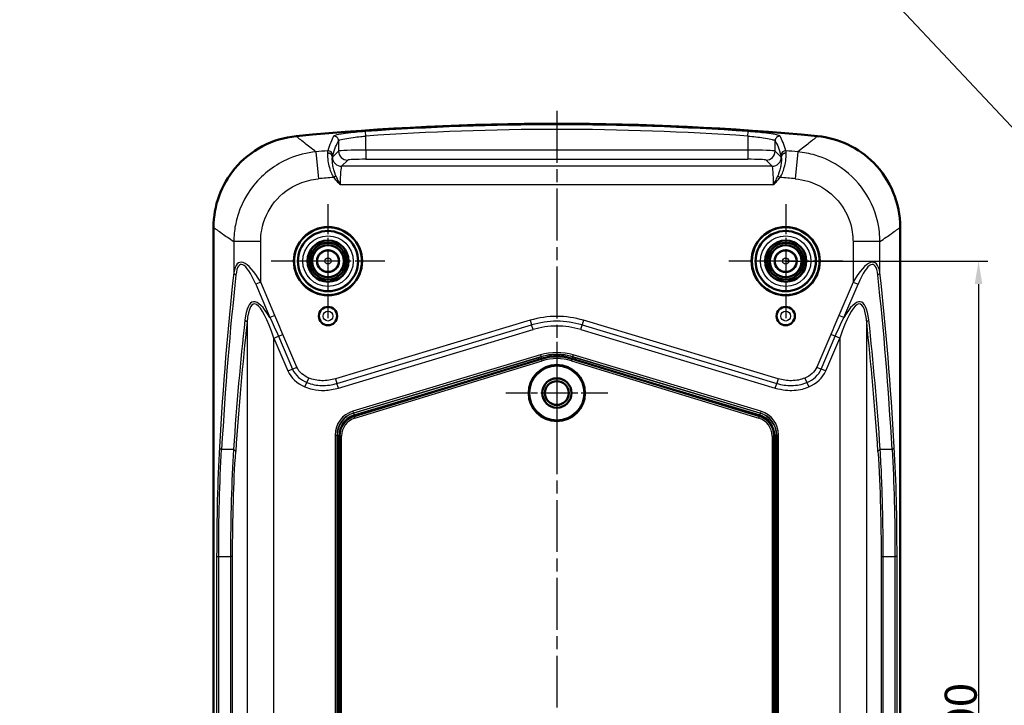
# Model space of a CAD drawing. Units: millimetres. Extents: x 1 to 593, y -370 to 467.
# Drawn here: x 357 to 465, y 234 to 309 of the extents above; entities that cross this region are included whole.
import ezdxf

# ---------------------------------------------------------------- set-up
doc = ezdxf.new("R2010")
doc.units = ezdxf.units.MM
doc.linetypes.add('CHAIN', pattern=[0.3543, 0.2362, -0.0295, 0.0591, -0.0295])
doc.linetypes.add('DASH_DOT', pattern=[0.37, 0.24, -0.06, 0.01, -0.06])
for name, color, linetype, lineweight in [('Bemaßung (ISO)', 1, 'Continuous', 25), ('Mittellinie (ISO)', 1, 'DASH_DOT', 25), ('Mittelpunktmarkierung (ISO)', 1, 'DASH_DOT', 25), ('Sichtbar (ISO)', 7, 'Continuous', 50), ('Sichtbar schmal (ISO)', 1, 'Continuous', 25), ('Symbol (ISO)', 1, 'Continuous', 25)]:
    doc.layers.add(name, color=color, linetype=linetype, lineweight=lineweight)
doc.styles.add('3_5', font='isocpeur.ttf', dxfattribs={"width": 1.1})
doc.styles.add('Notiztext (DIN)', font='isocpeur.ttf', dxfattribs={"width": 1.1})
doc.dimstyles.new('18-Bopla 3_5', dxfattribs={"dimtxt": 3.5, "dimasz": 2.5, "dimexe": 1, "dimexo": 0, "dimgap": 0.2, "dimtad": 1, "dimdec": 6, "dimrnd": 1e-08, "dimtxsty": '3_5', "dimcen": 0.09, "dimdle": 7, "dimclrd": 1, "dimclre": 1, "dimclrt": 5, "dimadec": 6, "dimazin": 2, "dimtfac": 0.714286, "dimtdec": 3, "dimtmove": 0, "dimatfit": 3, "dimfxl": 1, "dimtolj": 1, "dimlwd": 25, "dimlwe": 25, "dimarcsym": 0})
doc.dimstyles.new('Standard - Methode 2a (DIN)$7', dxfattribs={"dimtxt": 2.5, "dimasz": 2.5, "dimexe": 1, "dimexo": 0, "dimgap": 0.2, "dimtad": 1, "dimtih": 1, "dimtoh": 1, "dimrnd": 1e-08, "dimtxsty": 'Notiztext (DIN)', "dimcen": 0.09, "dimdle": 10, "dimclrd": 256, "dimclre": 256, "dimclrt": 5, "dimazin": 2, "dimtfac": 1.4, "dimtmove": 0, "dimatfit": 3, "dimfxl": 1, "dimtolj": 1, "dimlwd": -1, "dimlwe": -1, "dimarcsym": 0})

# ---------------------------------------------------------------- blocks, each defined once
blk = doc.blocks.new('*D39')
at = {"layer": 'Bemaßung (ISO)', "color": 1, "linetype": 'Continuous', "lineweight": 25}
for p, q in [((440.95, 282.46), (463.02, 282.46)), ((462.02, 279.96), (462.02, 184.96)), ((440.95, 182.46), (463.02, 182.46))]:
    blk.add_line(p, q, dxfattribs=at)
at = {"layer": 'Bemaßung (ISO)', "color": 1, "linetype": 'Continuous'}
for points in [[(461.6, 279.96), (462.43, 279.96), (462.02, 282.46)], [(461.6, 184.96), (462.43, 184.96), (462.02, 182.46)]]:
    blk.add_solid(points, dxfattribs=at)
at = {"layer": 'Defpoints', "color": 0, "linetype": 'Continuous'}
for p in [(440.95, 282.46), (440.95, 182.46), (462.02, 182.46)]:
    blk.add_point(p, dxfattribs=at)
at = {"layer": 'Bemaßung (ISO)', "color": 5, "linetype": 'Continuous', "lineweight": 25, "insert": (461.82, 228.46), "char_height": 3.5, "attachment_point": 7, "rotation": 90, "style": '3_5'}
blk.add_mtext('\\A1;100', dxfattribs=at)

msp = doc.modelspace()

# ---------------------------------------------------------------- linework, layer by layer
at = {"layer": 'Mittellinie (ISO)', "linetype": 'CHAIN', "ltscale": 23.990969}
msp.add_line((415.9517422, 298.8721562), (415.9517422, 165.191331), dxfattribs=at)
at = {"layer": 'Mittelpunktmarkierung (ISO)', "linetype": 'CHAIN', "ltscale": 13.833178}
for p, q in [((390.9517422, 288.6826121), (390.9517422, 276.2337417)), ((440.9517422, 288.6826121), (440.9517422, 276.2337417)), ((397.1761774, 282.4581769), (384.727307, 282.4581769)), ((447.1761774, 282.4581769), (434.727307, 282.4581769))]:
    msp.add_line(p, q, dxfattribs=at)
at = {"layer": 'Mittelpunktmarkierung (ISO)', "linetype": 'CHAIN', "ltscale": 12.382789}
for p, q in [((415.9517422, 273.6299941), (415.9517422, 262.4863597)), ((421.5235594, 268.0581769), (410.379925, 268.0581769))]:
    msp.add_line(p, q, dxfattribs=at)
at = {"layer": 'Sichtbar (ISO)'}
for p, q in [((378.4517422, 286.1638141), (378.4517422, 178.7525397)), ((453.4517422, 178.7525397), (453.4517422, 286.1638141)), ((393.7935186, 265.5449489), (414.2702349, 271.8068161)), ((417.6332495, 271.8068161), (438.1099658, 265.5449489)), ((392.2017422, 201.5227186), (392.2017422, 263.3936352)), ((439.7017422, 263.3936352), (439.7017422, 201.5227186)), ((391.9823243, 262.2743175), (391.9823243, 202.6420362)), ((439.9211601, 202.6420362), (439.9211601, 262.2743175))]:
    msp.add_line(p, q, dxfattribs=at)
for centre, radius in [((390.9517422, 282.4581769), 3.7244352), ((390.9517422, 282.4581769), 3.7), ((440.9517422, 282.4581769), 3.7244352), ((440.9517422, 282.4581769), 3.7), ((390.9517422, 282.4581769), 3.2910163), ((440.9517422, 282.4581769), 3.2910163), ((390.9517422, 282.4581769), 2.25), ((390.9517422, 282.4581769), 2), ((390.9517422, 282.4581769), 1.75), ((390.9517422, 282.4581769), 1.7412731), ((440.9517422, 282.4581769), 2.25), ((440.9517422, 282.4581769), 2), ((440.9517422, 282.4581769), 1.75), ((440.9517422, 282.4581769), 1.7412731), ((390.9517422, 282.4581769), 1.2), ((440.9517422, 282.4581769), 1.2), ((390.9517422, 276.4581769), 1), ((440.9517422, 276.4581769), 1), ((415.9517422, 268.0581769), 3.0718172), ((415.9517422, 268.0581769), 1.6), ((415.9517422, 268.0581769), 1.3)]:
    msp.add_circle(centre, radius, dxfattribs=at)
for centre, radius, start, end in [((415.9517422, -2.5418231), 300, 84.556141695, 95.443858305), ((415.9517422, 266.3081769), 5.75, 72.996144388, 107.003855612)]:
    msp.add_arc(centre, radius, start, end, dxfattribs=at)
for centre, major_axis, ratio, start_param, end_param in [((394.4520849, 263.393128), (-1.8091493, 1.3386059), 0.999764343, 5.6462864638, 6.9200841506), ((437.4513995, 263.393128), (1.8091493, 1.3386059), 0.999764343, 5.6462864638, 6.9200841506), ((392.1823319, 262.2743023), (-0.1414321, 0.1414321), 0.9999238505, 0.7234854001, 0.7853600872), ((439.7211525, 262.2743023), (0.1414321, 0.1414321), 0.9999238505, 5.49782522, 5.559699907)]:
    msp.add_ellipse(centre, major_axis=major_axis, ratio=ratio, start_param=start_param, end_param=end_param, dxfattribs=at)
for points, knots in [([(387.4906341, 296.1050676), (386.1938131, 295.9814803), (384.9336375, 295.6058701), (382.6309974, 294.3930478), (381.6103479, 293.568539), (380.0310452, 291.6799738), (379.4471163, 290.6652154), (378.6543302, 288.4800095), (378.4517422, 287.3263717), (378.4517422, 286.1638141)], [0, 0, 0, 0, 0.3908089861, 0.3908089861, 0.7807846881, 0.7807846881, 1.1294120781, 1.1294120781, 1.4781834705, 1.4781834705, 1.4781834705, 1.4781834705]), ([(453.4517422, 286.1638141), (453.4517422, 287.4664963), (453.1973747, 288.7566168), (452.2084634, 291.1639768), (451.4844651, 292.2582972), (449.7542248, 294.0096291), (448.7994877, 294.687156), (446.6993925, 295.6836588), (445.5701738, 295.9947744), (444.4128503, 296.1050676)], [0, 0, 0, 0, 0.390804656, 0.390804656, 0.7807975143, 0.7807975143, 1.1294074423, 1.1294074423, 1.4781804557, 1.4781804557, 1.4781804557, 1.4781804557])]:
    msp.add_open_spline(points, degree=3, knots=knots, dxfattribs=at)
at = {"layer": 'Sichtbar schmal (ISO)'}
for p, q in [((395.0986359, 296.1124034), (395.0638831, 296.6101263)), ((395.0986359, 294.5795529), (395.0986359, 296.1124034)), ((436.8048485, 296.1124034), (436.8396013, 296.6101263)), ((436.8048485, 296.1124034), (436.8048485, 294.5795529)), ((392.1027473, 295.5947768), (392.1027473, 294.4802229)), ((439.8007371, 294.4802229), (439.8007371, 295.5947768)), ((389.6387812, 294.3940314), (389.90003, 291.4458967)), ((392.1027473, 294.4802229), (391.4354417, 293.8129173)), ((436.8048485, 294.5795529), (395.0986359, 294.5795529)), ((395.0986359, 294.5795529), (395.0986359, 293.5809233)), ((436.8048485, 294.5795529), (436.8048485, 293.5809233)), ((440.4680427, 293.8129173), (439.8007371, 294.4802229)), ((442.2647032, 294.3940314), (442.0034544, 291.4458967)), ((392.4325655, 292.8127821), (393.1013768, 293.4815934)), ((439.4709189, 292.8127821), (392.4325655, 292.8127821)), ((395.0986359, 293.5809233), (436.8048485, 293.5809233)), ((438.8021076, 293.4815934), (439.4709189, 292.8127821)), ((391.8160124, 291.7809265), (391.573845, 291.5894218)), ((440.087472, 291.7809265), (440.3296394, 291.5894218)), ((392.2835706, 290.815523), (439.6199138, 290.815523)), ((383.5995275, 284.6005292), (380.6576614, 284.6005292)), ((380.6576614, 284.6005292), (380.6576614, 281.1771552)), ((383.5995275, 280.1672221), (383.5995275, 284.6005292)), ((448.3039569, 284.6005292), (448.3039569, 280.1672221)), ((451.245823, 284.6005292), (448.3039569, 284.6005292)), ((451.245823, 281.1771552), (451.245823, 284.6005292)), ((383.5995275, 280.1672221), (383.0519428, 279.9333248)), ((383.0519428, 279.9333248), (384.606017, 276.2950317)), ((385.1536016, 276.528929), (383.5995275, 280.1672221)), ((448.3039569, 280.1672221), (446.7498828, 276.528929)), ((447.2974674, 276.2950317), (448.8515416, 279.9333248)), ((448.3039569, 280.1672221), (448.8515416, 279.9333248)), ((385.1536016, 276.528929), (384.606017, 276.2950317)), ((447.2974674, 276.2950317), (446.7498828, 276.528929)), ((382.1069033, 275.7798695), (382.1069033, 189.1364842)), ((413.0442017, 275.9967845), (391.7806617, 269.6156195)), ((391.9327579, 269.1087993), (413.1962979, 275.4899643)), ((413.0442017, 275.9967845), (413.1962979, 275.4899643)), ((413.3483941, 274.9831441), (413.1962979, 275.4899643)), ((418.5550904, 274.9831441), (418.7071866, 275.4899643)), ((418.8592827, 275.9967845), (418.7071866, 275.4899643)), ((418.7071866, 275.4899643), (439.9707265, 269.1087993)), ((440.1228227, 269.6156195), (418.8592827, 275.9967845)), ((449.7965811, 189.1364842), (449.7965811, 275.7798695)), ((385.5359242, 274.2495077), (386.0225412, 274.4573631)), ((387.5468144, 270.8888381), (386.0225412, 274.4573631)), ((392.0848541, 268.601979), (413.3483941, 274.9831441)), ((418.5550904, 274.9831441), (439.8186303, 268.601979)), ((445.8809432, 274.4573631), (444.35667, 270.8888381)), ((446.3675602, 274.2495077), (445.8809432, 274.4573631)), ((385.0493072, 274.0416522), (385.5359242, 274.2495077)), ((385.0493072, 274.0416522), (386.5735803, 270.4731273)), ((385.0493072, 190.8747015), (385.0493072, 274.0416522)), ((385.5359242, 274.2495077), (387.0601973, 270.6809827)), ((444.8432871, 270.6809827), (446.3675602, 274.2495077)), ((445.3299041, 270.4731273), (446.8541772, 274.0416522)), ((446.8541772, 274.0416522), (446.3675602, 274.2495077)), ((446.8541772, 274.0416522), (446.8541772, 190.8747015)), ((414.1782467, 272.2178802), (393.6599171, 266.060352)), ((414.1782467, 272.2178802), (414.2357315, 272.0263275)), ((417.7252377, 272.2178802), (417.6677529, 272.0263275)), ((438.2435673, 266.060352), (417.7252377, 272.2178802)), ((393.7174019, 265.8687993), (414.2357315, 272.0263275)), ((413.9520961, 271.9220431), (393.7357588, 265.8551425)), ((393.7932435, 265.6635897), (414.0095808, 271.7304904)), ((414.281993, 271.7683662), (393.8337262, 265.5151989)), ((393.8922045, 265.3239711), (414.3404713, 271.5771383)), ((414.0095808, 271.7304904), (413.9520961, 271.9220431)), ((414.2357315, 272.0263275), (414.2410175, 272.0087132)), ((414.281993, 271.7683662), (414.2702349, 271.8068161)), ((414.3404713, 271.5771383), (414.281993, 271.7683662)), ((417.5630131, 271.5771383), (417.6214914, 271.7683662)), ((417.5630131, 271.5771383), (438.0112799, 265.3239711)), ((417.6214914, 271.7683662), (417.6332495, 271.8068161)), ((438.0697582, 265.5151989), (417.6214914, 271.7683662)), ((417.6677529, 272.0263275), (417.6624669, 272.0087132)), ((417.6677529, 272.0263275), (438.1860825, 265.8687993)), ((417.9513883, 271.9220431), (417.8939036, 271.7304904)), ((417.8939036, 271.7304904), (438.1102409, 265.6635897)), ((438.1677257, 265.8551425), (417.9513883, 271.9220431)), ((386.5735803, 270.4731273), (387.0601973, 270.6809827)), ((387.0601973, 270.6809827), (387.5468144, 270.8888381)), ((444.35667, 270.8888381), (444.8432871, 270.6809827)), ((445.3299041, 270.4731273), (444.8432871, 270.6809827)), ((388.4379827, 268.7213692), (388.6451134, 269.2082951)), ((388.6451134, 269.2082951), (388.8522441, 269.6952211)), ((391.7806617, 269.6156195), (391.9327579, 269.1087993)), ((392.0848541, 268.601979), (391.9327579, 269.1087993)), ((439.8186303, 268.601979), (439.9707265, 269.1087993)), ((440.1228227, 269.6156195), (439.9707265, 269.1087993)), ((443.0512403, 269.6952211), (443.258371, 269.2082951)), ((443.258371, 269.2082951), (443.4655017, 268.7213692)), ((393.6599171, 266.060352), (393.7174019, 265.8687993)), ((393.7357588, 265.8551425), (393.7174019, 265.8687993)), ((393.7357588, 265.8551425), (393.7932435, 265.6635897)), ((438.1677257, 265.8551425), (438.1102409, 265.6635897)), ((438.1860825, 265.8687993), (438.1677257, 265.8551425)), ((438.2435673, 266.060352), (438.1860825, 265.8687993)), ((393.8337262, 265.5151989), (393.7935186, 265.5449489)), ((393.8922045, 265.3239711), (393.8337262, 265.5151989)), ((438.0112799, 265.3239711), (438.0697582, 265.5151989)), ((438.1099658, 265.5449489), (438.0697582, 265.5151989)), ((391.7360643, 263.4743899), (391.9360567, 263.4743899)), ((391.7360643, 263.4743899), (391.7360643, 201.4419639)), ((391.9360567, 263.4743899), (391.9544136, 263.4607331)), ((391.9360567, 201.4419639), (391.9360567, 263.4743899)), ((391.9544136, 263.4607331), (391.9544136, 263.373243)), ((391.9544136, 263.4607331), (392.154406, 263.4607331)), ((391.9544136, 263.373243), (392.154406, 263.373243)), ((392.154406, 263.373243), (392.154406, 263.4607331)), ((392.2017422, 263.3936352), (392.2419498, 263.3638852)), ((392.4419193, 263.3638852), (392.2419498, 263.3638852)), ((392.2419498, 263.3638852), (392.2419498, 201.5524685)), ((392.4419193, 201.5524685), (392.4419193, 263.3638852)), ((439.4615651, 263.3638852), (439.6615346, 263.3638852)), ((439.4615651, 263.3638852), (439.4615651, 201.5524685)), ((439.6615346, 263.3638852), (439.7017422, 263.3936352)), ((439.6615346, 201.5524685), (439.6615346, 263.3638852)), ((439.9490708, 263.4607331), (439.7490785, 263.4607331)), ((439.7490785, 263.4607331), (439.7490785, 263.373243)), ((439.9490708, 263.373243), (439.7490785, 263.373243)), ((439.9490708, 263.4607331), (439.9674277, 263.4743899)), ((439.9490708, 263.373243), (439.9490708, 263.4607331)), ((440.1674201, 263.4743899), (439.9674277, 263.4743899)), ((439.9674277, 263.4743899), (439.9674277, 201.4419639)), ((440.1674201, 201.4419639), (440.1674201, 263.4743899)), ((380.6276599, 261.9098313), (379.3338107, 261.9098313)), ((391.9570074, 262.2996344), (391.9823243, 262.2743175)), ((391.9827071, 262.286685), (391.9573911, 262.312001)), ((392.2017422, 262.12769), (391.9823243, 262.12769)), ((439.9211601, 262.12769), (439.7017422, 262.12769)), ((439.9460933, 262.312001), (439.9207774, 262.286685)), ((439.9211601, 262.2743175), (439.946477, 262.2996344)), ((452.5696737, 261.9098313), (451.2758245, 261.9098313)), ((378.7903463, 250.2149632), (379.0144339, 250.2149632)), ((378.7903463, 250.2149632), (378.7903463, 214.7013906)), ((379.0144339, 214.7013906), (379.0144339, 250.2149632)), ((379.0144339, 250.2149632), (380.306603, 250.2149632)), ((380.306603, 250.2149632), (380.306603, 214.7013906)), ((380.5290713, 250.2149632), (380.306603, 250.2149632)), ((380.5290713, 214.7013906), (380.5290713, 250.2149632)), ((451.3744132, 250.2149632), (451.5968814, 250.2149632)), ((451.3744132, 250.2149632), (451.3744132, 214.7013906)), ((451.5968814, 214.7013906), (451.5968814, 250.2149632)), ((451.5968814, 250.2149632), (452.8890505, 250.2149632)), ((453.1131381, 250.2149632), (452.8890505, 250.2149632)), ((452.8890505, 250.2149632), (452.8890505, 214.7013906)), ((453.1131381, 214.7013906), (453.1131381, 250.2149632))]:
    msp.add_line(p, q, dxfattribs=at)
for centre, radius in [((390.9517422, 282.4581769), 3.2543254), ((390.9517422, 282.4581769), 2.7543444), ((440.9517422, 282.4581769), 3.2543254), ((440.9517422, 282.4581769), 2.7543444), ((390.9517422, 282.4581769), 1.1371056), ((440.9517422, 282.4581769), 1.1371056), ((390.9517422, 282.4581769), 0.3371361), ((440.9517422, 282.4581769), 0.3371361), ((390.9517422, 276.4581769), 0.9898009), ((390.9517422, 276.4581769), 0.5422661), ((440.9517422, 276.4581769), 0.9898009), ((440.9517422, 276.4581769), 0.5422661), ((415.9517422, 268.0581769), 3.0508651), ((415.9517422, 268.0581769), 2.9508689)]:
    msp.add_circle(centre, radius, dxfattribs=at)
for centre, radius, start, end in [((415.9517422, -2.5418231), 299.8802953, 86.005886202, 93.994113798), ((415.9517422, -2.5418231), 299.3813605, 86.005886202, 93.994113798), ((415.9517422, -2.5418231), 298.0994358, 94.815256062, 95.064035965), ((415.9517422, -2.5418231), 298.0994358, 84.935964035, 85.184743938), ((415.9517422, -2.5418231), 295.1397484, 94.737903729, 95.064035965), ((415.9517422, -2.5418231), 295.1397484, 84.935964035, 85.262096271), ((415.9517422, 266.3081769), 10.1154788, 73.295557024, 106.704442976), ((415.9517422, 266.3081769), 9.5863285, 73.295557024, 106.704442976), ((415.9517422, 266.3081769), 9.0571782, 73.295557024, 106.704442976), ((415.9517422, 266.3081769), 6.1700794, 73.295557024, 106.704442976), ((415.9517422, 266.3081769), 5.970087, 73.295557024, 106.704442976), ((415.9517422, 268.0581769), 4.0838568, 68.755096793, 111.244903207), ((415.9517422, 268.0581769), 4.1542601, 117.872836232, 118.106998703), ((415.9517422, 266.3081769), 5.7097924, 72.996144388, 107.003855612), ((415.9517422, 266.3081769), 5.5098229, 72.996144388, 107.003855612), ((415.9517422, 268.0581769), 4.1542601, 61.893001297, 62.127163768)]:
    msp.add_arc(centre, radius, start, end, dxfattribs=at)
for centre, major_axis, ratio, start_param, end_param in [((391.6034325, 295.5947768), (0.4335905, -0.2489965), 0.9945080604, 0.5236644352, 2.1709973379), ((440.3000519, 295.5947768), (-0.4335905, -0.2489965), 0.9945080604, 4.1121879693, 5.759520872), ((390.9347009, 293.7995304), (0.4974552, -0.0503814), 0.8993505453, 0.1209370109, 1.7376774283), ((390.936127, 293.8129173), (0.4969039, -0.055556), 0.904442769, 0.1229928659, 1.748072006), ((390.9697367, 294.0139434), (0.4779588, -0.1468176), 0.9844432865, 0.302457087, 1.9474723368), ((392.4325655, 293.8114116), (0.7071068, -0.7071068), 0.9972646886, 3.9362920754, 5.4964176159), ((395.0986359, 294.4747373), (-3, 0), 0.0349385195, 4.7123889804, 6.2308254301), ((393.1013768, 294.4802229), (0.7071068, -0.7071068), 0.9972646886, 3.9283603449, 5.4964176159), ((436.8048485, 294.4747373), (-3, 0), 0.0349385195, 3.1939525316, 4.7123889804), ((438.8021076, 294.4802229), (-0.7071068, -0.7071068), 0.9972646886, 0.7867676913, 2.3548249623), ((439.4709189, 293.8114116), (-0.7071068, -0.7071068), 0.9972646886, 0.7867676913, 2.3468932318), ((440.9337477, 294.0139434), (-0.4779588, -0.1468176), 0.9844432865, 4.3357129703, 5.9807282202), ((440.9673575, 293.8129173), (-0.4969039, -0.055556), 0.904442769, 4.5351133012, 6.1601924412), ((440.9687835, 293.7995304), (-0.4974552, -0.0503814), 0.8993505453, 4.5455078789, 6.1622482962), ((392.440794, 290.815523), (0, 2), 0.0786116689, 0.0523598776, 1.5707963268), ((395.0986359, 293.4761078), (2, 0), 0.0524077793, 1.5707963268, 3.0892327762), ((436.8048485, 293.4761078), (2, 0), 0.0524077793, 0.0523598778, 1.5707963268), ((439.4626904, 290.815523), (0, -2), 0.0786116689, 1.5707963268, 3.089232776), ((383.5995275, 275.1419787), (-2.3186387, 7.1694911), 0.2655220866, 5.3998186824, 6.7734304334), ((448.3039569, 275.1419787), (2.3186387, 7.1694911), 0.2655220866, 5.7929401809, 7.166551932), ((383.0519428, 274.9080813), (-1.6443471, 7.1881043), 0.2033287202, 5.4389994495, 6.8126112006), ((448.8515416, 274.9080813), (1.6443471, 7.1881043), 0.2033287202, 5.7537594138, 7.1273711648), ((500.7838602, -52.677834), (-91.6097042, 397.621538), 0.2045310785, 0.5288178229, 0.6114558278), ((500.2362756, -52.9117313), (-90.9622909, 397.6328579), 0.2033287202, 0.5294258934, 0.6120638984), ((381.442159, 281.1771552), (-0.7952051, 0.087458), 0.4800405885, 0.2252222139, 0.8652951537), ((450.4613254, 281.1771552), (0.7952051, 0.087458), 0.4800405885, 5.4178901535, 6.0579630933), ((331.6672089, -52.9117313), (90.9622909, 397.6328579), 0.2033287202, 5.6711214088, 5.7537594138), ((331.1196242, -52.677834), (91.6097042, 397.621538), 0.2045310785, 5.6717294794, 5.7543674843), ((385.5968919, 265.5955836), (-2.8402359, 12.4158164), 0.2033287202, 5.7028052213, 6.8135283496), ((385.0493072, 265.3616863), (-2.2072056, 12.4239974), 0.1635389817, 5.4564337088, 6.8309626088), ((446.8541772, 265.3616863), (2.2072056, 12.4239974), 0.1635389817, 5.7354080055, 7.1099369055), ((446.3065926, 265.5955836), (2.8402359, 12.4158164), 0.2033287202, 5.7528422648, 6.8635653931), ((501.3314449, -57.9164224), (-91.037034, 397.9595899), 0.2033287202, 0.5303430424, 0.592344643), ((500.7838602, -58.1503198), (-90.3905394, 397.9706933), 0.2021247613, 0.5309468073, 0.592948408), ((381.3222623, 275.7798695), (0.7952619, -0.08694), 0.4796133174, 0.2241097371, 0.8649825553), ((450.5812221, 275.7798695), (-0.7952619, -0.08694), 0.4796133174, 5.4182027519, 6.0590755701), ((331.1196242, -58.1503198), (90.3905394, 397.9706933), 0.2021247613, 5.6902368992, 5.7522384998), ((330.5720395, -57.9164224), (91.037034, 397.9595899), 0.2033287202, 5.6908406642, 5.7528422648), ((414.2985023, 271.8171605), (-0.0574539, 0.19157), 0.0197858972, 0.008728355, 1.4120589661), ((417.6049822, 271.8171605), (0.0574539, 0.19157), 0.0197858972, 4.8711263411, 6.2744569522), ((391.3693389, 272.2427763), (-4.9037712, -1.4716164), 0.7422126026, 0.0833866803, 0.728632755), ((440.5341456, 272.2427763), (4.9037712, -1.4716164), 0.7422126026, 5.5545525522, 6.1997986269), ((394.4361671, 263.4742369), (-2.1663922, 1.6117095), 0.9999408502, 5.643589236, 6.9227813783), ((394.4361671, 263.4742369), (-2.0059377, 1.4923377), 0.9999313872, 5.643589236, 6.9227813783), ((394.4544935, 263.4606028), (-2.0058997, 1.4923095), 0.9999503134, 5.643589236, 6.9227813783), ((437.4489909, 263.4606028), (2.0058997, 1.4923095), 0.9999503134, 5.643589236, 6.9227813783), ((437.4673173, 263.4742369), (2.0059377, 1.4923377), 0.9999313872, 5.643589236, 6.9227813783), ((437.4673173, 263.4742369), (2.1663922, 1.6117095), 0.9999408502, 5.643589236, 6.9227813783), ((394.4544935, 263.4606028), (-1.8454452, 1.3729377), 0.9999408502, 5.643589236, 6.9227813783), ((394.4922316, 263.3634232), (-1.8090735, 1.3385498), 0.9998062245, 5.6462864638, 6.9200841506), ((394.4922316, 263.3634232), (-1.648336, 1.2196187), 0.999764343, 5.6462864638, 6.9200841506), ((437.4112528, 263.3634232), (1.648336, 1.2196187), 0.999764343, 5.6462864638, 6.9200841506), ((437.4112528, 263.3634232), (1.8090735, 1.3385498), 0.9998062245, 5.6462864638, 6.9200841506), ((437.4489909, 263.4606028), (1.8454452, 1.3729377), 0.9999408502, 5.643589236, 6.9227813783), ((394.4527101, 262.157209), (-1.7679123, 1.7679123), 0.9999177592, 0.3351341422, 0.7234854001), ((394.4823814, 262.1275376), (-1.7678477, 1.7678477), 0.9999543077, 0.3632856187, 0.7853600872), ((394.4527101, 262.157209), (-1.8386176, 1.8386176), 0.9999238505, 0.2603954576, 0.2987634752), ((437.4507743, 262.157209), (1.8386176, 1.8386176), 0.9999238505, 5.984421832, 6.0227898496), ((437.4507743, 262.157209), (1.7679123, 1.7679123), 0.9999177592, 5.559699907, 5.948051165), ((437.421103, 262.1275376), (1.7678477, 1.7678477), 0.9999543077, 5.49782522, 5.9198996885), ((379.8813954, 262.1437287), (-0.798699, 0.0456065), 0.4439898325, 0.1279067166, 0.8410238358), ((380.0800752, 261.675934), (0.7981221, -0.054782), 0.4521632907, 0.1506504925, 0.8461733338), ((392.1569998, 262.2996344), (0.1414214, 0.1414214), 0.9999238505, 2.2942817263, 2.3561564134), ((439.7464846, 262.2996344), (-0.1414214, 0.1414214), 0.9999238505, 3.9270288937, 3.9889035808), ((451.8234092, 261.675934), (-0.7981221, -0.054782), 0.4521632907, 5.4370119734, 6.1325348147), ((452.022089, 262.1437287), (0.798699, 0.0456065), 0.4439898325, 5.4421614714, 6.1552785906)]:
    msp.add_ellipse(centre, major_axis=major_axis, ratio=ratio, start_param=start_param, end_param=end_param, dxfattribs=at)
for points, knots in [([(389.6387812, 294.3940314), (389.153531, 294.7625662), (388.7426079, 295.0794419), (388.4083792, 295.3430677), (387.9698525, 295.6889595), (387.6634449, 295.9431234), (387.4918256, 296.1039498), (387.491229, 296.1045093), (387.4906341, 296.1050676)], [1.230745513, 1.230745513, 1.230745513, 1.230745513, 1.9476598058, 1.9476598058, 1.9476598058, 2.888291312, 2.888291312, 2.8915816796, 2.8915816796, 2.8915816796, 2.8915816796]), ([(391.562886, 296.0912556), (391.4566315, 295.9059255), (391.3505708, 295.680987), (391.1389982, 295.1522555), (391.0334864, 294.8484624), (390.9283291, 294.5054836)], [-1.2214075784, -1.2214075784, -1.2214075784, -1.2214075784, -0.6107037892, -0.6107037892, 0, 0, 0, 0]), ([(395.0638831, 296.6101263), (394.8462838, 296.5949327), (394.6287865, 296.5781752), (394.0733161, 296.5312718), (393.7414967, 296.4991254), (393.0341837, 296.4205092), (392.6759101, 296.3726406), (392.0065938, 296.2614312), (391.7433919, 296.1977662), (391.593418, 296.123238), (391.5718594, 296.1069071), (391.562886, 296.0912556)], [0, 0, 0, 0, 0.06532985987, 0.06532985987, 0.16985763567, 0.16985763567, 0.3057437442, 0.3057437442, 0.4823956853, 0.4823956853, 0.53397103487, 0.53397103487, 0.53397103487, 0.53397103487]), ([(392.1027473, 295.5947768), (392.1104276, 295.61038), (392.1288772, 295.6266618), (392.257219, 295.7009725), (392.4824499, 295.7644682), (393.0552012, 295.8754048), (393.361784, 295.9231636), (393.9670462, 296.001611), (394.2509903, 296.0336925), (394.7263163, 296.0805075), (394.9124325, 296.0972351), (395.0986359, 296.1124034)], [-0.53397103487, -0.53397103487, -0.53397103487, -0.53397103487, -0.4823956853, -0.4823956853, -0.3057437442, -0.3057437442, -0.16985763567, -0.16985763567, -0.06532985987, -0.06532985987, 0, 0, 0, 0]), ([(436.8048485, 296.1124034), (437.4021064, 296.0637502), (437.9969873, 295.9989159), (438.8289084, 295.8789496), (439.119825, 295.8271498), (439.5077078, 295.7367023), (439.6340662, 295.69779), (439.760609, 295.637947), (439.7904143, 295.6157485), (439.8007371, 295.5947768)], [-0.53397035551, -0.53397035551, -0.53397035551, -0.53397035551, -0.32442113865, -0.32442113865, -0.18023396591, -0.18023396591, -0.06932075612, -0.06932075612, 0, 0, 0, 0]), ([(440.3405985, 296.0912556), (440.3285375, 296.1122923), (440.2937092, 296.134557), (440.1458359, 296.1945719), (439.9981756, 296.2335897), (439.5448982, 296.3242698), (439.204933, 296.3761938), (438.2327463, 296.4964291), (437.5375634, 296.5613921), (436.8396013, 296.6101263)], [0, 0, 0, 0, 0.06932075612, 0.06932075612, 0.18023396591, 0.18023396591, 0.32442113865, 0.32442113865, 0.53397035551, 0.53397035551, 0.53397035551, 0.53397035551]), ([(440.9751553, 294.5054836), (440.869998, 294.8484624), (440.7644862, 295.1522555), (440.5529136, 295.680987), (440.446853, 295.9059255), (440.3405985, 296.0912556)], [-1.2214075784, -1.2214075784, -1.2214075784, -1.2214075784, -0.6107037892, -0.6107037892, 0, 0, 0, 0]), ([(444.4128503, 296.1050676), (444.4120449, 296.1043117), (444.4112365, 296.1035538), (444.2388963, 295.9421338), (443.9317093, 295.6873872), (443.492146, 295.3407338), (443.1584524, 295.0775726), (442.7485223, 294.7614794), (442.2647032, 294.3940314)], [0.9371274906, 0.9371274906, 0.9371274906, 0.9371274906, 0.9415818642, 0.9415818642, 1.8831637284, 1.8831637284, 1.8831637284, 2.5979636674, 2.5979636674, 2.5979636674, 2.5979636674]), ([(391.4690514, 294.0139434), (391.5740772, 294.3558504), (391.6794513, 294.6586955), (391.8907366, 295.1857804), (391.9966478, 295.4100203), (392.1027473, 295.5947768)], [0, 0, 0, 0, 0.6107037892, 0.6107037892, 1.2214075784, 1.2214075784, 1.2214075784, 1.2214075784]), ([(439.8007371, 295.5947768), (439.9068366, 295.4100203), (440.0127478, 295.1857804), (440.2240331, 294.6586955), (440.3294072, 294.3558504), (440.434433, 294.0139434)], [0, 0, 0, 0, 0.6107037892, 0.6107037892, 1.2214075784, 1.2214075784, 1.2214075784, 1.2214075784]), ([(389.6387812, 294.3940314), (388.6349256, 294.2964893), (387.6427705, 294.0468315), (385.2141326, 293.0215039), (383.8722852, 292.0149891), (381.832019, 289.4854634), (381.1335255, 287.968997), (380.7205757, 285.7939458), (380.6623518, 285.1969979), (380.6576614, 284.6005292)], [-1.0222944376, -1.0222944376, -1.0222944376, -1.0222944376, -0.808460337, -0.808460337, -0.4663257761, -0.4663257761, -0.1259827759, -0.1259827759, 0, 0, 0, 0]), ([(390.8967509, 294.2490705), (390.8911029, 294.1694799), (390.8895091, 294.074928), (390.8999861, 293.7572319), (390.926312, 293.4961933), (391.0219749, 292.9811608), (391.0796012, 292.7403431), (391.2195168, 292.3041964), (391.2937462, 292.1102712), (391.4405031, 291.8082648), (391.5032784, 291.6951974), (391.573845, 291.5894218)], [-0.28982884243, -0.28982884243, -0.28982884243, -0.28982884243, -0.24396936481, -0.24396936481, -0.15482991559, -0.15482991559, -0.0868112081, -0.0868112081, -0.03338892619, -0.03338892619, 0, 0, 0, 0]), ([(390.8979584, 294.2650923), (390.8977481, 294.2624566), (390.8975422, 294.2598036), (390.8971395, 294.2544629), (390.8969428, 294.2517753), (390.8967509, 294.2490705)], [0, 0, 0, 0, 0.0015584873839, 0.0015584873839, 0.0031169747678, 0.0031169747678, 0.0031169747678, 0.0031169747678]), ([(390.9283291, 294.5054836), (390.9228211, 294.4829338), (390.9175045, 294.4514114), (390.9073503, 294.3710276), (390.9025127, 294.3221659), (390.8979584, 294.2650923)], [-0.067494703646, -0.067494703646, -0.067494703646, -0.067494703646, -0.033747351823, -0.033747351823, 0, 0, 0, 0]), ([(391.8160124, 291.7809265), (391.7710326, 291.8787025), (391.7314879, 291.9804199), (391.6400543, 292.2442759), (391.5949127, 292.4061921), (391.5118653, 292.7560588), (391.4794216, 292.9391361), (391.4292048, 293.3150018), (391.4191568, 293.4931821), (391.4225918, 293.6982421), (391.4270344, 293.7566947), (391.4339891, 293.8034908)], [0, 0, 0, 0, 0.03338892619, 0.03338892619, 0.0868112081, 0.0868112081, 0.15482991559, 0.15482991559, 0.24396936481, 0.24396936481, 0.28982884243, 0.28982884243, 0.28982884243, 0.28982884243]), ([(391.4339891, 293.8034908), (391.4342251, 293.8050808), (391.4344643, 293.8066614), (391.4349486, 293.8098036), (391.4351937, 293.8113652), (391.4354417, 293.8129173)], [-0.0031169747678, -0.0031169747678, -0.0031169747678, -0.0031169747678, -0.0015584873839, -0.0015584873839, 0, 0, 0, 0]), ([(391.4354417, 293.8129173), (391.4407738, 293.8606084), (391.4462738, 293.9014503), (391.4575107, 293.9686708), (391.4632477, 293.9950497), (391.4690514, 294.0139434)], [0, 0, 0, 0, 0.033747351823, 0.033747351823, 0.067494703646, 0.067494703646, 0.067494703646, 0.067494703646]), ([(440.4694953, 293.8034908), (440.47645, 293.7566947), (440.4808926, 293.6982421), (440.4843276, 293.4931821), (440.4742796, 293.3150018), (440.4240628, 292.9391361), (440.3916191, 292.7560588), (440.3085717, 292.4061921), (440.2634301, 292.2442759), (440.1719965, 291.9804199), (440.1324519, 291.8787025), (440.087472, 291.7809265)], [-0.28982884243, -0.28982884243, -0.28982884243, -0.28982884243, -0.24396936481, -0.24396936481, -0.15482991559, -0.15482991559, -0.0868112081, -0.0868112081, -0.03338892619, -0.03338892619, 0, 0, 0, 0]), ([(440.3296394, 291.5894218), (440.400206, 291.6951974), (440.4629813, 291.8082648), (440.6097382, 292.1102712), (440.6839676, 292.3041964), (440.8238832, 292.7403431), (440.8815095, 292.9811608), (440.9771725, 293.4961933), (441.0034983, 293.7572319), (441.0139753, 294.074928), (441.0123816, 294.1694799), (441.0067335, 294.2490705)], [0, 0, 0, 0, 0.03338892619, 0.03338892619, 0.0868112081, 0.0868112081, 0.15482991559, 0.15482991559, 0.24396936481, 0.24396936481, 0.28982884243, 0.28982884243, 0.28982884243, 0.28982884243]), ([(440.434433, 294.0139434), (440.4402367, 293.9950497), (440.4459737, 293.9686708), (440.4572106, 293.9014503), (440.4627106, 293.8606084), (440.4680427, 293.8129173)], [0, 0, 0, 0, 0.033747351823, 0.033747351823, 0.067494703646, 0.067494703646, 0.067494703646, 0.067494703646]), ([(440.4680427, 293.8129173), (440.4682907, 293.8113652), (440.4685359, 293.8098036), (440.4690201, 293.8066614), (440.4692593, 293.8050808), (440.4694953, 293.8034908)], [-0.0031169747698, -0.0031169747698, -0.0031169747698, -0.0031169747698, -0.0015584873859, -0.0015584873859, -0.000000000002, -0.000000000002, -0.000000000002, -0.000000000002]), ([(441.005526, 294.2650923), (441.0009717, 294.3221659), (440.9961341, 294.3710276), (440.98598, 294.4514114), (440.9806633, 294.4829338), (440.9751553, 294.5054836)], [-0.067494703646, -0.067494703646, -0.067494703646, -0.067494703646, -0.033747351823, -0.033747351823, 0, 0, 0, 0]), ([(441.0067335, 294.2490705), (441.0065416, 294.2517753), (441.0063449, 294.2544629), (441.0059423, 294.2598036), (441.0057364, 294.2624566), (441.005526, 294.2650923)], [0.000000000002, 0.000000000002, 0.000000000002, 0.000000000002, 0.0015584873859, 0.0015584873859, 0.0031169747698, 0.0031169747698, 0.0031169747698, 0.0031169747698]), ([(451.245823, 284.6005292), (451.2430912, 284.9479294), (451.2222364, 285.2954786), (451.0229476, 287.0615325), (450.5509672, 288.4510007), (449.0936777, 290.848302), (448.1340412, 291.8683793), (446.14801, 293.252426), (445.1896388, 293.714079), (443.5588502, 294.2044388), (442.9142581, 294.3309158), (442.2647032, 294.3940314)], [-1.0222944376, -1.0222944376, -1.0222944376, -1.0222944376, -0.9489185141, -0.9489185141, -0.6475411535, -0.6475411535, -0.3597450853, -0.3597450853, -0.1383634943, -0.1383634943, 0, 0, 0, 0]), ([(391.573845, 291.5894218), (391.6824014, 291.4521468), (391.7979277, 291.3205168), (392.0366392, 291.064076), (392.1598191, 290.9392746), (392.2835706, 290.815523)], [0, 0, 0, 0, 0.05250334455, 0.05250334455, 0.10500668909, 0.10500668909, 0.10500668909, 0.10500668909]), ([(392.2835706, 290.815523), (392.2010696, 290.9805251), (392.1194999, 291.1456997), (391.9623395, 291.4690701), (391.8867423, 291.627176), (391.8160124, 291.7809265)], [-0.10500668909, -0.10500668909, -0.10500668909, -0.10500668909, -0.05250334455, -0.05250334455, 0, 0, 0, 0]), ([(440.087472, 291.7809265), (440.0167422, 291.627176), (439.9411449, 291.4690701), (439.7839845, 291.1456997), (439.7024148, 290.9805251), (439.6199138, 290.815523)], [-0.1044589662, -0.1044589662, -0.1044589662, -0.1044589662, -0.05195562165, -0.05195562165, 0.00054772289, 0.00054772289, 0.00054772289, 0.00054772289]), ([(439.6199138, 290.815523), (439.7436653, 290.9392746), (439.8668453, 291.064076), (440.1055567, 291.3205168), (440.221083, 291.4521468), (440.3296394, 291.5894218)], [-0.00054772289, -0.00054772289, -0.00054772289, -0.00054772289, 0.05195562165, 0.05195562165, 0.1044589662, 0.1044589662, 0.1044589662, 0.1044589662]), ([(383.5995275, 284.6005292), (383.5995275, 285.0204718), (383.6374374, 285.4404295), (383.9176852, 286.9694529), (384.4036242, 288.0331935), (385.8331077, 289.8029066), (386.7767435, 290.504269), (388.4893686, 291.2127455), (389.1900319, 291.3829802), (389.90003, 291.4458967)], [0, 0, 0, 0, 0.1259827759, 0.1259827759, 0.4663257761, 0.4663257761, 0.808460337, 0.808460337, 1.0222944376, 1.0222944376, 1.0222944376, 1.0222944376]), ([(442.0034544, 291.4458967), (442.4628658, 291.405186), (442.9183252, 291.3197726), (444.0695431, 290.9836283), (444.7449943, 290.6638498), (446.142348, 289.700266), (446.8155952, 288.9873177), (447.8334557, 287.3075562), (448.1598462, 286.3319864), (448.2911229, 285.0896977), (448.3039569, 284.8451156), (448.3039569, 284.6005292)], [0, 0, 0, 0, 0.1383634943, 0.1383634943, 0.3597450853, 0.3597450853, 0.6475411535, 0.6475411535, 0.9489185141, 0.9489185141, 1.0222944376, 1.0222944376, 1.0222944376, 1.0222944376]), ([(378.4517422, 286.1638141), (378.4523665, 286.1632927), (378.4529926, 286.1627703), (378.633096, 286.012601), (378.9547585, 285.7753785), (379.4152425, 285.4525771), (379.7547197, 285.2146019), (380.1695906, 284.9301472), (380.6576614, 284.6005292)], [-2.8915816797, -2.8915816797, -2.8915816797, -2.8915816797, -2.888291312, -2.888291312, -1.9476598058, -1.9476598058, -1.9476598058, -1.254208998, -1.254208998, -1.254208998, -1.254208998]), ([(451.245823, 284.6005292), (451.7324057, 284.9291422), (452.1462345, 285.212867), (452.4851346, 285.450399), (452.9467075, 285.7739111), (453.2691884, 286.0116772), (453.4500486, 286.1624006), (453.450897, 286.1631083), (453.4517422, 286.1638141)], [-2.5745001835, -2.5745001835, -2.5745001835, -2.5745001835, -1.8831637284, -1.8831637284, -1.8831637284, -0.9415818642, -0.9415818642, -0.9371274905, -0.9371274905, -0.9371274905, -0.9371274905]), ([(386.0225412, 274.4573631), (385.8754706, 274.8016748), (385.7305575, 275.1469047), (385.4430563, 275.8383268), (385.3006723, 276.1846173), (385.1536016, 276.528929)], [0, 0, 0, 0, 0.11232199583, 0.11232199583, 0.22464399165, 0.22464399165, 0.22464399165, 0.22464399165]), ([(446.7498828, 276.528929), (446.6028121, 276.1846172), (446.4604282, 275.8383271), (446.172927, 275.1469049), (446.0280138, 274.8016749), (445.8809432, 274.4573631)], [0, 0, 0, 0, 0.11232202377, 0.11232202377, 0.22464404754, 0.22464404754, 0.22464404754, 0.22464404754]), ([(384.606017, 276.2950317), (384.7710964, 275.9650384), (384.9291353, 275.6255878), (385.2376463, 274.9409915), (385.3880982, 274.595588), (385.5359242, 274.2495077)], [-0.22464399165, -0.22464399165, -0.22464399165, -0.22464399165, -0.11232199583, -0.11232199583, 0, 0, 0, 0]), ([(446.3675602, 274.2495077), (446.5153863, 274.5955881), (446.6658382, 274.9409916), (446.9743492, 275.6255881), (447.1323879, 275.9650383), (447.2974674, 276.2950317)], [-0.22464404754, -0.22464404754, -0.22464404754, -0.22464404754, -0.11232202377, -0.11232202377, 0, 0, 0, 0]), ([(417.6624669, 272.0087132), (417.1375552, 272.1661432), (416.5857889, 272.2510196), (415.4311926, 272.2676669), (414.8219379, 272.1829411), (414.2410175, 272.0087132)], [-0.33477618539, -0.33477618539, -0.33477618539, -0.33477618539, -0.17586604358, -0.17586604358, 0, 0, 0, 0]), ([(414.2856777, 271.8463198), (414.8319131, 272.0603798), (415.4359477, 272.1719194), (416.5800139, 272.1505195), (417.1242359, 272.0397415), (417.6178067, 271.8463198)], [0, 0, 0, 0, 0.17586604358, 0.17586604358, 0.33477618539, 0.33477618539, 0.33477618539, 0.33477618539]), ([(387.0601973, 270.6809827), (387.2140334, 270.3208321), (387.457275, 270.0118801), (388.0125813, 269.5265346), (388.3241117, 269.3448443), (388.6451134, 269.2082951)], [0, 0, 0, 0, 0.09063651526, 0.09063651526, 0.18127303053, 0.18127303053, 0.18127303053, 0.18127303053]), ([(388.8522441, 269.6952211), (388.5742307, 269.8134837), (388.3106509, 269.9687922), (387.8556561, 270.3664641), (387.6654907, 270.611001), (387.5468144, 270.8888381)], [-0.18127303053, -0.18127303053, -0.18127303053, -0.18127303053, -0.09063651526, -0.09063651526, 0, 0, 0, 0]), ([(444.35667, 270.8888381), (444.2438262, 270.6246558), (444.0663179, 270.3903237), (443.6188848, 269.984228), (443.3429172, 269.8192959), (443.0512403, 269.6952211)], [-0.18127303053, -0.18127303053, -0.18127303053, -0.18127303053, -0.09509100069, -0.09509100069, 0, 0, 0, 0]), ([(443.258371, 269.2082951), (443.5951489, 269.3515552), (443.9217963, 269.5445544), (444.4697227, 270.0418591), (444.6970115, 270.3385323), (444.8432871, 270.6809827)], [0, 0, 0, 0, 0.09509100069, 0.09509100069, 0.18127303053, 0.18127303053, 0.18127303053, 0.18127303053]), ([(388.6451134, 269.2082951), (389.1665617, 268.9864791), (389.7170151, 268.8891407), (390.8294165, 268.8645362), (391.3933789, 268.9469322), (391.9327579, 269.1087993)], [-0.29869961167, -0.29869961167, -0.29869961167, -0.29869961167, -0.15300648128, -0.15300648128, 0, 0, 0, 0]), ([(391.7806617, 269.6156195), (391.2921629, 269.4690215), (390.7811957, 269.3948824), (389.7857738, 269.4168995), (389.2991352, 269.5051205), (388.8522441, 269.6952211)], [0, 0, 0, 0, 0.15300648128, 0.15300648128, 0.29869961167, 0.29869961167, 0.29869961167, 0.29869961167]), ([(439.9707265, 269.1087993), (440.497215, 268.9508007), (441.0470903, 268.8686084), (442.158993, 268.8841952), (442.7238352, 268.9809119), (443.258371, 269.2082951)], [-0.29869961569, -0.29869961569, -0.29869961569, -0.29869961569, -0.14934980785, -0.14934980785, 0, 0, 0, 0]), ([(443.0512403, 269.6952211), (442.5931329, 269.5003493), (442.093414, 269.4124781), (441.0978354, 269.398522), (440.599647, 269.4725251), (440.1228227, 269.6156195)], [0, 0, 0, 0, 0.14934980785, 0.14934980785, 0.29869961569, 0.29869961569, 0.29869961569, 0.29869961569]), ([(388.4379827, 268.7213692), (388.6968502, 268.611251), (388.9681651, 268.5264146), (389.6881723, 268.368675), (390.1408507, 268.333462), (391.0976916, 268.3707339), (391.6028378, 268.4573265), (392.0848541, 268.601979)], [-0.99850600352, -0.99850600352, -0.99850600352, -0.99850600352, -0.91411135642, -0.91411135642, -0.77907992104, -0.77907992104, -0.628445418, -0.628445418, -0.628445418, -0.628445418]), ([(439.8186303, 268.601979), (440.1841337, 268.4922919), (440.5639068, 268.4156352), (441.5606651, 268.3142551), (442.1789277, 268.3462944), (443.0127373, 268.5512388), (443.2435753, 268.6269652), (443.4655017, 268.7213692)], [-1.24656787773, -1.24656787773, -1.24656787773, -1.24656787773, -1.13208574138, -1.13208574138, -0.94891432322, -0.94891432322, -0.87697140431, -0.87697140431, -0.87697140431, -0.87697140431]), ([(391.9544136, 263.373243), (391.9544136, 263.2847248), (391.9544868, 263.1962104), (391.9547976, 262.9678841), (391.9551047, 262.8299182), (391.9556187, 262.6400702), (391.9557765, 262.5859075), (391.9561013, 262.482488), (391.9562637, 262.4329098), (391.9565339, 262.3645487), (391.9566172, 262.3443106), (391.9567946, 262.3139421), (391.9568821, 262.2997598), (391.9570074, 262.2996344)], [-0.11298313779, -0.11298313779, -0.11298313779, -0.11298313779, -0.08642770326, -0.08642770326, -0.04393900799, -0.04393900799, -0.0268228358, -0.0268228358, -0.01096499866, -0.01096499866, -0.0043084045, -0.0043084045, 0, 0, 0, 0]), ([(391.9573911, 262.312001), (391.9573548, 262.312131), (391.9579951, 262.3274994), (391.959604, 262.3603559), (391.9608624, 262.3822136), (391.9658056, 262.4558356), (391.9705172, 262.5088863), (391.982648, 262.6183558), (391.9902684, 262.6750258), (392.0210047, 262.8704812), (392.0504804, 263.0067973), (392.1065706, 263.2186949), (392.1300132, 263.2976297), (392.154406, 263.373243)], [0, 0, 0, 0, 0.0043084045, 0.0043084045, 0.01096499866, 0.01096499866, 0.0268228358, 0.0268228358, 0.04393900799, 0.04393900799, 0.08642770326, 0.08642770326, 0.11298313779, 0.11298313779, 0.11298313779, 0.11298313779]), ([(439.7490785, 263.373243), (439.7742934, 263.2950812), (439.7984684, 263.2134536), (439.8364128, 263.0689716), (439.8511712, 263.0074941), (439.8749041, 262.896967), (439.8844267, 262.8483276), (439.8996431, 262.7617476), (439.9057158, 262.723934), (439.9154839, 262.6565249), (439.9193973, 262.6270864), (439.9256978, 262.5749025), (439.9282288, 262.5521796), (439.9323275, 262.5119855), (439.9339827, 262.4945118), (439.9366823, 262.4636531), (439.9377795, 262.4502546), (439.9395825, 262.4266338), (439.9403202, 262.4163917), (439.9415412, 262.3983725), (439.9420445, 262.3905654), (439.9428368, 262.3776169), (439.9431412, 262.3724565), (439.9437422, 262.3618772), (439.9440369, 262.3564647), (439.9445269, 262.347068), (439.9447296, 262.3430413), (439.945067, 262.3360953), (439.9452069, 262.3331287), (439.9454243, 262.328382), (439.9455064, 262.3265505), (439.9456695, 262.322837), (439.9457493, 262.320972), (439.945877, 262.3179063), (439.9459286, 262.3166347), (439.9460009, 262.314793), (439.9460263, 262.3141275), (439.9460603, 262.3131961), (439.9460718, 262.3128672), (439.9460876, 262.3123744), (439.9460924, 262.3122017), (439.946095, 262.31204), (439.9460948, 262.3120062), (439.9460933, 262.312001)], [0, 0, 0, 0, 0.02745050031, 0.02745050031, 0.04697798975, 0.04697798975, 0.06199913547, 0.06199913547, 0.07355386295, 0.07355386295, 0.08244211485, 0.08244211485, 0.0892792317, 0.0892792317, 0.09453855236, 0.09453855236, 0.09858418363, 0.09858418363, 0.10169620769, 0.10169620769, 0.10409007235, 0.10409007235, 0.1056900758, 0.1056900758, 0.10740370948, 0.10740370948, 0.10872188924, 0.10872188924, 0.10973587366, 0.10973587366, 0.1104001843, 0.1104001843, 0.11114254725, 0.11114254725, 0.11173614864, 0.11173614864, 0.11214765916, 0.11214765916, 0.1124396361, 0.1124396361, 0.11271337297, 0.11271337297, 0.11288445852, 0.11288445852, 0.11288445852, 0.11288445852]), ([(439.946477, 262.2996344), (439.946482, 262.2996394), (439.946487, 262.2996708), (439.9464999, 262.2998206), (439.9465078, 262.2999802), (439.946524, 262.3004355), (439.9465321, 262.3007393), (439.9465511, 262.3015993), (439.9465619, 262.3022138), (439.9465873, 262.3039142), (439.9466015, 262.3050881), (439.9466315, 262.3079186), (439.946647, 262.3096406), (439.9466751, 262.31307), (439.9466877, 262.3147616), (439.9467185, 262.3191463), (439.9467358, 262.3218873), (439.9467741, 262.3283069), (439.9467944, 262.3320297), (439.9468394, 262.3407206), (439.9468635, 262.3457293), (439.9469085, 262.3555248), (439.9469295, 262.3603055), (439.9469806, 262.3723084), (439.94701, 262.3795517), (439.9470757, 262.3962864), (439.9471115, 262.4058107), (439.9471921, 262.427808), (439.9472361, 262.4403092), (439.9473353, 262.4691639), (439.9473897, 262.485549), (439.9475121, 262.5233631), (439.9475793, 262.5448319), (439.9477301, 262.5943844), (439.9478125, 262.6225216), (439.9479957, 262.6874535), (439.9480943, 262.7242471), (439.9483101, 262.8095118), (439.9484238, 262.8581704), (439.9486603, 262.9708322), (439.9487757, 263.0350574), (439.9489928, 263.1903391), (439.9490708, 263.2817413), (439.9490708, 263.373243)], [-0.11288445852, -0.11288445852, -0.11288445852, -0.11288445852, -0.11271337297, -0.11271337297, -0.1124396361, -0.1124396361, -0.11214765916, -0.11214765916, -0.11173614864, -0.11173614864, -0.11114254725, -0.11114254725, -0.1104001843, -0.1104001843, -0.10973587366, -0.10973587366, -0.10872188924, -0.10872188924, -0.10740370948, -0.10740370948, -0.1056900758, -0.1056900758, -0.10409007235, -0.10409007235, -0.10169620769, -0.10169620769, -0.09858418363, -0.09858418363, -0.09453855236, -0.09453855236, -0.0892792317, -0.0892792317, -0.08244211485, -0.08244211485, -0.07355386295, -0.07355386295, -0.06199913547, -0.06199913547, -0.04697798975, -0.04697798975, -0.02745050031, -0.02745050031, 0, 0, 0, 0]), ([(379.086638, 262.1437287), (378.9805461, 260.2978923), (378.9075343, 258.3513059), (378.8125432, 254.3411941), (378.7903463, 252.2783308), (378.7903463, 250.2149632)], [0, 0, 0, 0, 0.6190103064, 0.6190103064, 1.2380206127, 1.2380206127, 1.2380206127, 1.2380206127]), ([(379.0144339, 250.2149632), (379.0144339, 252.2378727), (379.038711, 254.2602876), (379.1416364, 258.1917698), (379.2204916, 260.1001879), (379.3338107, 261.9098313)], [-1.2380206127, -1.2380206127, -1.2380206127, -1.2380206127, -0.6190103064, -0.6190103064, 0, 0, 0, 0]), ([(380.6276599, 261.9098313), (380.5165686, 260.1433747), (380.4381559, 258.2786091), (380.3321626, 254.350714), (380.306603, 252.2831593), (380.306603, 250.2149632)], [-1.1916797219, -1.1916797219, -1.1916797219, -1.1916797219, -0.6080496667, -0.6080496667, 0, 0, 0, 0]), ([(380.5290713, 250.2149632), (380.5290713, 252.2417954), (380.5567769, 254.267999), (380.6707512, 258.1173362), (380.7548333, 259.9448065), (380.8728751, 261.675934)], [0, 0, 0, 0, 0.6080496667, 0.6080496667, 1.1916797219, 1.1916797219, 1.1916797219, 1.1916797219]), ([(451.0306093, 261.675934), (451.1637669, 259.7231283), (451.253775, 257.6471422), (451.3530255, 253.7700555), (451.3744132, 251.9926739), (451.3744132, 250.2149632)], [0, 0, 0, 0, 0.6583663597, 0.6583663597, 1.1916795836, 1.1916795836, 1.1916795836, 1.1916795836]), ([(451.5968814, 250.2149632), (451.5968814, 252.0289537), (451.5771386, 253.8426084), (451.4849454, 257.7988194), (451.4011415, 259.9171725), (451.2758245, 261.9098313)], [-1.1916795836, -1.1916795836, -1.1916795836, -1.1916795836, -0.6583663597, -0.6583663597, 0, 0, 0, 0]), ([(452.5696737, 261.9098313), (452.6829911, 260.1002156), (452.761848, 258.1917945), (452.8647769, 254.2601308), (452.8890505, 252.2378417), (452.8890505, 250.2149632)], [-1.2380016602, -1.2380016602, -1.2380016602, -1.2380016602, -0.6190008301, -0.6190008301, 0, 0, 0, 0]), ([(453.1131381, 250.2149632), (453.1131381, 252.2782993), (453.0909444, 254.3410341), (452.9959501, 258.3513311), (452.9229367, 260.2979206), (452.8168464, 262.1437287)], [0, 0, 0, 0, 0.6190008301, 0.6190008301, 1.2380016602, 1.2380016602, 1.2380016602, 1.2380016602])]:
    msp.add_open_spline(points, degree=3, knots=knots, dxfattribs=at)
for points in [[(414.2410175, 272.0087132), (414.1447147, 271.979831), (414.048409, 271.9509465), (413.9520961, 271.9220431)], [(414.0095808, 271.7304904), (414.0998232, 271.7708721), (414.1919723, 271.8095983), (414.2856777, 271.8463198)], [(417.6178067, 271.8463198), (417.7115121, 271.8095983), (417.8036612, 271.7708721), (417.8939036, 271.7304904)], [(417.9513883, 271.9220431), (417.8550754, 271.9509465), (417.7587697, 271.979831), (417.6624669, 272.0087132)]]:
    msp.add_open_spline(points, degree=3, dxfattribs=at)

# ---------------------------------------------------------------- dimensions: what is measured, and where the dimension line sits
at = {"layer": 'Bemaßung (ISO)', "color": 1, "linetype": 'Continuous', "lineweight": 25}
dim = msp.add_linear_dim(base=(462.0161453, 182.4581769), p1=(440.9517422, 282.4581769), p2=(440.9517422, 182.4581769), angle=90, dimstyle='18-Bopla 3_5', override={"dimgap": 0.2, "dimdec": 6, "dimtol": 0, "dimlim": 0, "dimtp": 0, "dimtm": 0, "dimtdec": 3, "dimtofl": 0, "dimatfit": 1}, dxfattribs=at)
dim.commit()
dim.dimension.update_dxf_attribs({"geometry": '*D39', "text_midpoint": (462.0161453, 231.730374), "dimtype": 160})

# ---------------------------------------------------------------- leaders
at = {"layer": 'Symbol (ISO)', "annotation_type": 0, "has_hookline": 1, "hookline_direction": 0, "text_width": 43.5749986}
msp.add_leader([(501.692097, 258.7081769), (418.0970758, 347.7599112), (357.2733189, 365.0983089), (365.0800202, 365.9316422)], dimstyle='Standard - Methode 2a (DIN)$7', override={"dimgap": 0, "dimtad": 1}, dxfattribs=at)

doc.saveas('drawing.dxf')
